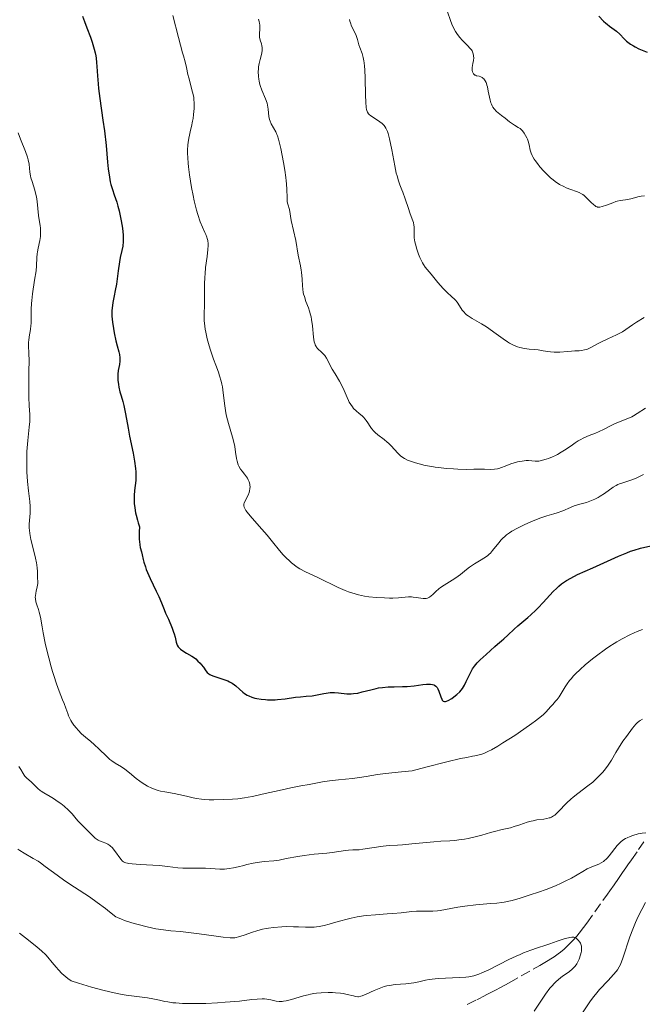
# Model space of a CAD drawing. Units: metres. Extents: x 658190 to 661647, y 4748760 to 4751152.
# Drawn here: x 659510 to 659620, y 4749535 to 4749708 of the extents above; entities that cross this region are included whole.
import ezdxf

# ---------------------------------------------------------------- set-up
doc = ezdxf.new("R2010")
doc.units = ezdxf.units.M
doc.header["$MEASUREMENT"] = 0
doc.linetypes.add('DGN Style 3', pattern=[2.435891, 1.739922, -0.695969])
for name, color, linetype, lineweight in [('Barranco lineal', 142, 'DGN Style 3', 13), ('Curva de nivel directora', 30, 'Continuous', 30), ('Curva de nivel intermedia', 30, 'Continuous', 0)]:
    doc.layers.add(name, color=color, linetype=linetype, lineweight=lineweight)

msp = doc.modelspace()

# ---------------------------------------------------------------- linework, layer by layer
at = {"layer": 'Barranco lineal', "color": 142, "linetype": 'DGN Style 3', "lineweight": 13}
msp.add_polyline3d([(659589.07, 4749535.18, 1126.42), (659590.78, 4749536.03, 1127.07), (659591.36, 4749536.32, 1127.25), (659591.78, 4749536.53, 1127.34), (659592.77, 4749537.04, 1127.52), (659594.1, 4749537.73, 1127.69), (659594.94, 4749538.18, 1127.78), (659596.47, 4749539.01, 1127.94), (659601.88, 4749542.06, 1128.45), (659603.34, 4749542.9, 1128.61), (659603.82, 4749543.19, 1128.68), (659604.4, 4749543.56, 1128.78), (659605.11, 4749544.06, 1128.95), (659605.48, 4749544.36, 1129.05), (659606.11, 4749544.9, 1129.24), (659607.09, 4749545.84, 1129.54), (659607.6, 4749546.37, 1129.7), (659608.34, 4749547.17, 1129.96), (659608.78, 4749547.7, 1130.14), (659609.56, 4749548.72, 1130.46), (659610.1, 4749549.47, 1130.65), (659613.73, 4749554.56, 1131.99), (659614.16, 4749555.16, 1132.17), (659614.92, 4749556.23, 1132.56), (659615.66, 4749557.29, 1132.98), (659616.03, 4749557.83, 1133.14), (659616.41, 4749558.38, 1133.24), (659616.99, 4749559.21, 1133.36), (659617.34, 4749559.71, 1133.44), (659617.95, 4749560.58, 1133.64), (659619.2, 4749562.39, 1134.09), (659620.11, 4749563.73, 1134.4)], dxfattribs=at)
at = {"layer": 'Curva de nivel directora', "color": 30, "linetype": 'Continuous', "lineweight": 30, "flags": 128}
for points, elevation in [([(659521.53, 4749708.78), (659521.86, 4749707.83), (659522.28, 4749706.72), (659522.9, 4749705.07), (659523.2, 4749704.21), (659523.59, 4749702.95), (659523.74, 4749702.34), (659523.85, 4749701.76), (659523.91, 4749701.38), (659524, 4749700.64), (659524.05, 4749699.89), (659524.14, 4749698.27), (659524.24, 4749696.86), (659524.33, 4749696.06), (659524.56, 4749694.3), (659525.11, 4749690.49), (659525.37, 4749688.61), (659525.65, 4749686.03), (659525.91, 4749683.13), (659526.03, 4749681.94), (659526.24, 4749680.47), (659526.39, 4749679.66), (659526.51, 4749679.18), (659526.76, 4749678.3), (659527.07, 4749677.39), (659527.52, 4749676.11), (659527.74, 4749675.38), (659527.96, 4749674.58), (659528.21, 4749673.42), (659528.33, 4749672.82), (659528.53, 4749671.51), (659528.64, 4749670.32), (659528.66, 4749669.61)], 1150), ([(659612.25, 4749708.73), (659613.06, 4749707.88), (659613.47, 4749707.5), (659613.68, 4749707.32), (659614.1, 4749707.01), (659614.95, 4749706.44), (659615.36, 4749706.13), (659615.92, 4749705.58), (659616.68, 4749704.78), (659617.1, 4749704.38), (659617.33, 4749704.19), (659617.81, 4749703.84), (659618.31, 4749703.53), (659618.64, 4749703.34), (659619.25, 4749703.04), (659619.85, 4749702.79), (659620.72, 4749702.45)], 1175), ([(659528.66, 4749669.61), (659528.65, 4749669.16), (659528.58, 4749668.37), (659528.44, 4749667.58), (659528.16, 4749666.4), (659528.01, 4749665.6), (659527.78, 4749664.05), (659527.46, 4749661.7), (659527.28, 4749660.6), (659527.09, 4749659.63), (659526.85, 4749658.48), (659526.76, 4749657.92), (659526.67, 4749657.05), (659526.67, 4749656.58), (659526.68, 4749656.08), (659526.78, 4749655.01), (659526.95, 4749653.89), (659527.09, 4749653.15), (659527.4, 4749651.76), (659527.63, 4749650.85), (659527.89, 4749649.81), (659527.99, 4749649.36), (659528.08, 4749648.73), (659528.1, 4749648.44), (659528.09, 4749648.16), (659528.02, 4749647.61), (659527.8, 4749646.5), (659527.73, 4749645.88), (659527.72, 4749645.53), (659527.75, 4749644.81), (659527.82, 4749644.08), (659527.89, 4749643.61), (659528.07, 4749642.77), (659528.28, 4749642.05), (659528.6, 4749641.07), (659528.77, 4749640.38), (659529.06, 4749638.94), (659529.51, 4749636.42), (659529.79, 4749634.99), (659530.39, 4749632.03), (659530.66, 4749630.61), (659530.84, 4749629.31), (659530.89, 4749628.72), (659530.91, 4749628.17), (659530.9, 4749627.83), (659530.87, 4749627.2), (659530.65, 4749625.47), (659530.57, 4749624.55), (659530.57, 4749623.64), (659530.6, 4749623.15), (659530.69, 4749622.38), (659530.83, 4749621.55), (659530.92, 4749621.13), (659531.15, 4749620.25), (659531.29, 4749619.79), (659531.53, 4749619.1), (659531.48, 4749618.21), (659531.47, 4749617.69), (659531.48, 4749616.84), (659531.51, 4749616.48), (659531.57, 4749615.89), (659531.66, 4749615.43), (659531.86, 4749614.69), (659531.99, 4749614.14), (659532.17, 4749613.31), (659532.3, 4749612.84), (659532.56, 4749612.03), (659532.73, 4749611.57), (659532.94, 4749611.07), (659533.42, 4749609.99), (659534.47, 4749607.8), (659534.93, 4749606.84), (659535.41, 4749605.73), (659535.88, 4749604.54), (659536.12, 4749603.92), (659536.6, 4749602.84), (659537.26, 4749601.29), (659537.52, 4749600.58), (659537.63, 4749600.26), (659537.77, 4749599.7), (659537.96, 4749598.8), (659538.07, 4749598.45), (659538.14, 4749598.3), (659538.31, 4749598.01), (659538.54, 4749597.75), (659538.72, 4749597.59), (659539.17, 4749597.27), (659539.8, 4749596.91), (659540.72, 4749596.36), (659541.18, 4749596.05), (659541.4, 4749595.88), (659541.8, 4749595.51), (659542.17, 4749595.13), (659542.39, 4749594.88), (659542.76, 4749594.4), (659543.2, 4749593.77), (659543.43, 4749593.51), (659543.72, 4749593.26), (659543.91, 4749593.15), (659544.12, 4749593.05), (659544.61, 4749592.85)], 1150), ([(659605.18, 4749608.63), (659605.68, 4749609.04), (659606.21, 4749609.41), (659606.56, 4749609.65), (659607.31, 4749610.08), (659608.49, 4749610.68), (659611.16, 4749611.87), (659615.7, 4749613.92), (659617.13, 4749614.52), (659617.8, 4749614.77), (659618.43, 4749614.99), (659619.56, 4749615.32), (659621.37, 4749615.75)], 1150), ([(659544.61, 4749592.85), (659546.32, 4749592.28), (659547.02, 4749592), (659547.34, 4749591.85), (659547.8, 4749591.6), (659548.24, 4749591.3), (659548.45, 4749591.14), (659549.1, 4749590.58), (659549.68, 4749590.06), (659549.99, 4749589.81), (659550.46, 4749589.5), (659550.72, 4749589.37), (659551.24, 4749589.16), (659551.78, 4749589.01), (659552.15, 4749588.93), (659552.9, 4749588.81), (659553.64, 4749588.73), (659554.03, 4749588.7), (659554.66, 4749588.68), (659555.37, 4749588.7), (659555.76, 4749588.73), (659557.1, 4749588.87), (659558.96, 4749589.13), (659559.8, 4749589.24), (659560.8, 4749589.33), (659561.89, 4749589.42), (659562.44, 4749589.5), (659563.03, 4749589.62), (659563.89, 4749589.8), (659564.35, 4749589.88), (659565.05, 4749589.96), (659565.41, 4749589.98), (659565.77, 4749589.97), (659566.5, 4749589.91), (659567.98, 4749589.76), (659568.74, 4749589.75), (659569.12, 4749589.78), (659569.9, 4749589.89), (659570.67, 4749590.07), (659572.16, 4749590.46), (659573.09, 4749590.68), (659573.53, 4749590.77), (659574.2, 4749590.87), (659575.2, 4749590.96), (659576.26, 4749590.99), (659577.76, 4749591.01), (659578.55, 4749591.05), (659579.76, 4749591.17), (659581.29, 4749591.37), (659581.96, 4749591.44), (659582.46, 4749591.45), (659582.68, 4749591.44), (659582.98, 4749591.39), (659583.24, 4749591.31), (659583.36, 4749591.25), (659583.57, 4749591.1), (659583.67, 4749591.01), (659583.8, 4749590.84), (659583.92, 4749590.64), (659584.13, 4749590.19), (659584.46, 4749589.21), (659584.62, 4749588.82), (659584.73, 4749588.62), (659584.89, 4749588.46), (659585.12, 4749588.39), (659585.31, 4749588.41), (659585.45, 4749588.45), (659585.78, 4749588.59), (659586.41, 4749588.95), (659586.76, 4749589.2), (659587.3, 4749589.63), (659587.81, 4749590.12), (659588.04, 4749590.4), (659588.25, 4749590.68), (659588.62, 4749591.28), (659588.94, 4749591.9), (659589.31, 4749592.71), (659589.49, 4749593.1), (659589.87, 4749593.81), (659590.06, 4749594.13), (659590.37, 4749594.58), (659590.85, 4749595.18), (659591.37, 4749595.7), (659592.45, 4749596.65), (659593.93, 4749598.08), (659594.41, 4749598.48), (659595.12, 4749599.03), (659595.52, 4749599.38), (659596.22, 4749600.03), (659597.34, 4749601.08), (659598, 4749601.67), (659598.72, 4749602.28), (659599.76, 4749603.16), (659600.31, 4749603.64), (659601.15, 4749604.43), (659601.58, 4749604.86), (659602.44, 4749605.78), (659603.61, 4749607.08), (659604.22, 4749607.72), (659604.86, 4749608.33), (659605.18, 4749608.63)], 1150)]:
    msp.add_lwpolyline(points, dxfattribs=dict(at, elevation=elevation))
at = {"layer": 'Curva de nivel intermedia', "color": 30, "linetype": 'Continuous', "lineweight": 0, "flags": 128}
for points, elevation in [([(659537.4, 4749708.86), (659538.37, 4749705.01), (659539.07, 4749702.33), (659539.27, 4749701.79), (659539.57, 4749700.74), (659539.8, 4749699.76), (659540.04, 4749698.53), (659540.18, 4749697.95), (659540.87, 4749695.42), (659541.05, 4749694.53), (659541.1, 4749694.06), (659541.13, 4749693.57), (659541.13, 4749692.55), (659541.04, 4749691.49), (659540.94, 4749690.78), (659540.86, 4749690.31), (659540.67, 4749689.4), (659540.51, 4749688.73), (659540.3, 4749687.83), (659540.2, 4749687.35), (659540.08, 4749686.58), (659540.04, 4749686.16), (659539.98, 4749685.24), (659539.97, 4749684.72), (659540, 4749683.88)], 1155), ([(659585.62, 4749709.49), (659586.15, 4749708.02), (659586.4, 4749707.37), (659586.81, 4749706.48), (659587.02, 4749706.08), (659587.26, 4749705.71), (659587.76, 4749705.05), (659588.27, 4749704.48), (659589.17, 4749703.6), (659589.63, 4749703.1), (659589.84, 4749702.82), (659589.95, 4749702.64), (659590.1, 4749702.3), (659590.19, 4749701.93), (659590.22, 4749701.74), (659590.24, 4749701.44), (659590.21, 4749700.96), (659590.12, 4749700.43), (659590, 4749699.72), (659589.98, 4749699.39), (659589.99, 4749699.24), (659590.05, 4749698.97), (659590.15, 4749698.73), (659590.23, 4749698.61), (659590.3, 4749698.53), (659590.45, 4749698.42), (659590.54, 4749698.37), (659590.75, 4749698.3), (659591.22, 4749698.19), (659591.48, 4749698.1), (659591.71, 4749697.98), (659591.83, 4749697.89), (659592.01, 4749697.73), (659592.26, 4749697.4), (659592.41, 4749697.11), (659592.48, 4749696.94), (659592.58, 4749696.65), (659592.66, 4749696.33), (659592.81, 4749695.6), (659593, 4749694.53), (659593.12, 4749694.01), (659593.27, 4749693.53), (659593.36, 4749693.3), (659593.5, 4749692.99), (659593.61, 4749692.8), (659593.85, 4749692.47), (659594.26, 4749692.03), (659594.55, 4749691.78), (659595.13, 4749691.33), (659595.75, 4749690.83), (659596.52, 4749690.22), (659596.89, 4749689.96), (659597.42, 4749689.63), (659598.08, 4749689.23), (659598.38, 4749689.02), (659598.76, 4749688.67), (659598.98, 4749688.41), (659599.12, 4749688.22), (659599.37, 4749687.82), (659599.59, 4749687.39), (659599.68, 4749687.15), (659599.81, 4749686.79), (659599.97, 4749686.18), (659600.16, 4749685.24), (659600.34, 4749684.68), (659600.53, 4749684.26), (659600.65, 4749684.03), (659600.86, 4749683.67), (659601.03, 4749683.41), (659601.43, 4749682.87), (659601.89, 4749682.3), (659602.57, 4749681.54), (659602.93, 4749681.17), (659603.76, 4749680.38), (659604.18, 4749680.04), (659604.58, 4749679.73), (659605.34, 4749679.21), (659606.06, 4749678.82)], 1170), ([(659552.43, 4749708.21), (659552.55, 4749707.81), (659552.63, 4749707.44), (659552.66, 4749707.21), (659552.69, 4749706.8), (659552.67, 4749706.42), (659552.6, 4749705.75), (659552.6, 4749705.28), (659552.63, 4749705.05), (659552.74, 4749704.56), (659552.95, 4749703.91), (659553.03, 4749703.57), (659553.09, 4749703.23), (659553.1, 4749703.06), (659553.1, 4749702.8), (659553.02, 4749702.27), (659552.72, 4749701.12), (659552.57, 4749700.47), (659552.46, 4749699.84), (659552.43, 4749699.5), (659552.4, 4749698.99), (659552.42, 4749698.2), (659552.48, 4749697.66), (659552.53, 4749697.39), (659552.62, 4749696.98), (659552.74, 4749696.58), (659553.04, 4749695.78), (659553.69, 4749694.24), (659553.95, 4749693.5), (659554.04, 4749693.14), (659554.15, 4749692.44), (659554.27, 4749691.15), (659554.38, 4749690.58), (659554.46, 4749690.31), (659554.67, 4749689.82), (659555.46, 4749688.47), (659555.67, 4749688), (659555.77, 4749687.75), (659555.95, 4749687.17), (659556.07, 4749686.71), (659556.34, 4749685.52), (659556.83, 4749683.07), (659557.06, 4749681.73), (659557.25, 4749680.43), (659557.32, 4749679.84), (659557.37, 4749679.29), (659557.43, 4749678.34), (659557.45, 4749676.92), (659557.47, 4749676.4), (659557.49, 4749676.17), (659557.57, 4749675.76), (659557.86, 4749674.79), (659558.19, 4749672.85), (659558.99, 4749669.33), (659559.4, 4749666.79), (659559.82, 4749664.9), (659559.95, 4749664.16), (659560, 4749663.78), (659560.08, 4749662.54), (659560.15, 4749661.38), (659560.22, 4749660.8), (659560.31, 4749660.22), (659560.37, 4749659.94), (659560.49, 4749659.51), (659560.77, 4749658.67), (659561.2, 4749657.53), (659561.41, 4749656.93), (659561.59, 4749656.3)], 1160), ([(659568.43, 4749708.15), (659568.49, 4749707.87), (659568.58, 4749707.59), (659568.8, 4749707.01), (659569.34, 4749705.89), (659569.58, 4749705.36), (659569.83, 4749704.64), (659570.08, 4749703.73), (659570.23, 4749703.27), (659570.63, 4749702.21), (659570.83, 4749701.48), (659570.95, 4749700.89), (659571.01, 4749700.54), (659571.07, 4749699.97), (659571.12, 4749699.33), (659571.19, 4749697.88), (659571.24, 4749694.88), (659571.28, 4749693.64), (659571.36, 4749692.72), (659571.43, 4749692.38), (659571.48, 4749692.19), (659571.6, 4749691.87), (659571.75, 4749691.62), (659571.87, 4749691.48), (659572.16, 4749691.24), (659572.8, 4749690.82), (659573.74, 4749690.21), (659574.17, 4749689.89), (659574.49, 4749689.57), (659574.63, 4749689.4), (659574.82, 4749689.09), (659575, 4749688.72), (659575.09, 4749688.5), (659575.21, 4749688.13)], 1165), ([(659510.24, 4749688.26), (659510.64, 4749687.16), (659511.52, 4749684.96), (659511.86, 4749683.98), (659511.98, 4749683.53), (659512.14, 4749682.74), (659512.28, 4749681.38), (659512.38, 4749680.73), (659512.45, 4749680.39), (659512.65, 4749679.7), (659513.12, 4749678.21), (659513.33, 4749677.42), (659513.41, 4749677.02), (659513.54, 4749676.2), (659513.81, 4749673.75), (659513.92, 4749672.98), (659514.07, 4749671.98), (659514.12, 4749671.5), (659514.16, 4749670.78), (659514.15, 4749670.43), (659514.12, 4749670.08), (659514.02, 4749669.37), (659513.72, 4749668.01), (659513.6, 4749667.35), (659513.56, 4749667.03), (659513.52, 4749666.38), (659513.44, 4749664.91), (659513.36, 4749664.01), (659513.11, 4749662.38), (659512.73, 4749659.98), (659512.59, 4749658.83), (659512.55, 4749658.29), (659512.51, 4749657.29), (659512.51, 4749655.56), (659512.49, 4749654.79), (659512.46, 4749654.42), (659512.36, 4749653.71), (659512.14, 4749652.42), (659512.06, 4749651.82), (659512.04, 4749651.54), (659512.04, 4749650.95), (659512.1, 4749649.44), (659512.12, 4749648.37), (659512.11, 4749646.27), (659512.07, 4749643.19), (659512.08, 4749641.84), (659512.17, 4749640.33), (659512.28, 4749638.81), (659512.27, 4749638.02), (659512.25, 4749637.58), (659512.15, 4749636.59), (659511.9, 4749634.26), (659511.79, 4749632.97), (659511.75, 4749632.3), (659511.71, 4749630.94), (659511.72, 4749629.59), (659511.74, 4749628.71), (659511.85, 4749627.04), (659512.03, 4749625.39), (659512.26, 4749623.5)], 1145), ([(659575.21, 4749688.13), (659575.45, 4749687.19), (659575.84, 4749685.29), (659576.38, 4749682.45), (659576.65, 4749681.21), (659576.78, 4749680.69), (659577.04, 4749679.82), (659577.29, 4749679.12), (659577.63, 4749678.27), (659577.81, 4749677.82), (659578.22, 4749676.66), (659578.77, 4749675), (659579.03, 4749674.24), (659579.27, 4749673.59), (659579.54, 4749672.84), (659579.64, 4749672.51), (659579.75, 4749672.03), (659579.78, 4749671.78), (659579.8, 4749671.54), (659579.8, 4749671.03), (659579.79, 4749670.26), (659579.81, 4749669.83), (659579.91, 4749669.1), (659580, 4749668.69), (659580.25, 4749667.82), (659580.57, 4749666.94), (659580.8, 4749666.37), (659581.26, 4749665.41), (659581.42, 4749665.13), (659581.72, 4749664.68), (659582.75, 4749663.44), (659583.45, 4749662.54), (659583.93, 4749661.97), (659584.89, 4749660.91), (659585.72, 4749660.08), (659586.22, 4749659.62), (659587.05, 4749658.88), (659587.32, 4749658.53), (659587.75, 4749657.9), (659588.23, 4749657.15), (659588.49, 4749656.81), (659588.79, 4749656.49), (659588.96, 4749656.33), (659589.26, 4749656.1), (659589.95, 4749655.65), (659591.61, 4749654.71), (659592.5, 4749654.18), (659592.93, 4749653.89), (659593.79, 4749653.28), (659595.41, 4749652.06), (659596.17, 4749651.54), (659596.54, 4749651.32), (659597.25, 4749650.96), (659597.93, 4749650.69), (659598.35, 4749650.55), (659599.15, 4749650.37), (659599.97, 4749650.27), (659601.01, 4749650.19), (659601.55, 4749650.13), (659602.43, 4749649.98), (659603.27, 4749649.84), (659603.71, 4749649.78), (659604.38, 4749649.73), (659604.72, 4749649.73), (659605.4, 4749649.76), (659606.75, 4749649.89), (659607.4, 4749649.94), (659608.01, 4749649.97), (659608.78, 4749650), (659609.16, 4749650.03), (659609.71, 4749650.13), (659609.98, 4749650.2), (659610.25, 4749650.3), (659610.81, 4749650.55), (659612.01, 4749651.21), (659612.68, 4749651.56), (659613.81, 4749652.09), (659615.35, 4749652.77), (659616.04, 4749653.13), (659616.36, 4749653.31), (659616.95, 4749653.7), (659618.15, 4749654.56), (659618.87, 4749655.04), (659620.2, 4749655.84)], 1165), ([(659540, 4749683.88), (659540.06, 4749682.95), (659540.13, 4749682.28), (659540.31, 4749680.87), (659540.67, 4749678.67), (659540.95, 4749677.24), (659541.15, 4749676.33), (659541.55, 4749674.7), (659541.77, 4749673.92), (659542.19, 4749672.66), (659542.57, 4749671.72), (659543, 4749670.79), (659543.17, 4749670.4), (659543.36, 4749669.92), (659543.43, 4749669.69), (659543.51, 4749669.33), (659543.58, 4749668.77), (659543.59, 4749668.46), (659543.56, 4749667.79), (659543.42, 4749666.57), (659543.14, 4749664.61), (659543.04, 4749663.5), (659543, 4749662.91), (659542.95, 4749661.71), (659542.92, 4749658.21), (659542.89, 4749656.25), (659542.91, 4749655.31), (659543, 4749654.32), (659543.07, 4749653.8), (659543.17, 4749653.25), (659543.44, 4749652.08), (659543.77, 4749650.87), (659544.02, 4749650.07), (659544.54, 4749648.54), (659544.93, 4749647.49), (659545.4, 4749646.21), (659545.61, 4749645.59), (659545.88, 4749644.64), (659545.99, 4749644.15), (659546.09, 4749643.65), (659546.23, 4749642.59), (659546.51, 4749640.31), (659546.71, 4749639.1), (659546.84, 4749638.49), (659547.16, 4749637.24), (659547.85, 4749634.81), (659548.14, 4749633.69), (659548.25, 4749633.17), (659548.42, 4749632.2), (659548.6, 4749631.09), (659548.7, 4749630.61), (659548.87, 4749629.98), (659548.98, 4749629.7), (659549.25, 4749629.22), (659549.55, 4749628.82), (659549.97, 4749628.33), (659550.16, 4749628.1), (659550.5, 4749627.6), (659550.64, 4749627.34), (659550.81, 4749626.95), (659550.91, 4749626.55), (659550.94, 4749626.35), (659550.95, 4749626.15), (659550.93, 4749625.76), (659550.86, 4749625.38), (659550.79, 4749625.13), (659550.6, 4749624.65), (659549.93, 4749623.31), (659549.86, 4749623.07), (659549.84, 4749622.95), (659549.85, 4749622.76), (659549.9, 4749622.53), (659549.96, 4749622.4), (659550.22, 4749621.94), (659550.42, 4749621.66), (659550.68, 4749621.34), (659551.32, 4749620.58), (659553, 4749618.68), (659553.93, 4749617.59), (659554.88, 4749616.44), (659556.15, 4749614.9), (659556.79, 4749614.18), (659557.43, 4749613.5), (659557.76, 4749613.19), (659558.24, 4749612.75), (659558.72, 4749612.37), (659559.05, 4749612.13), (659559.7, 4749611.72), (659560.71, 4749611.17), (659562.85, 4749610.17), (659566.43, 4749608.42), (659567.64, 4749607.89), (659568.24, 4749607.66), (659568.83, 4749607.46), (659569.98, 4749607.14), (659571.08, 4749606.91), (659571.8, 4749606.8), (659573.16, 4749606.66), (659574.6, 4749606.58), (659575.48, 4749606.57), (659576.03, 4749606.57)], 1155), ([(659606.06, 4749678.82), (659606.5, 4749678.61), (659607.3, 4749678.3), (659608.32, 4749677.97), (659608.76, 4749677.79), (659609.2, 4749677.56), (659609.41, 4749677.42), (659609.63, 4749677.25), (659610.07, 4749676.85), (659610.9, 4749676.01), (659611.27, 4749675.66), (659611.57, 4749675.43), (659611.71, 4749675.35), (659611.92, 4749675.26), (659612.02, 4749675.23), (659612.24, 4749675.21), (659612.42, 4749675.21), (659612.82, 4749675.3), (659613.55, 4749675.56), (659614.66, 4749676), (659615.21, 4749676.19), (659615.47, 4749676.26), (659615.96, 4749676.37), (659616.89, 4749676.5), (659617.34, 4749676.58), (659618.06, 4749676.75), (659619.1, 4749677.02), (659619.65, 4749677.12), (659620.24, 4749677.2)], 1170), ([(659561.59, 4749656.3), (659561.67, 4749655.97), (659561.77, 4749655.46), (659561.91, 4749654.4), (659562.1, 4749652.39), (659562.23, 4749651.58), (659562.32, 4749651.25), (659562.38, 4749651.06), (659562.54, 4749650.75), (659562.62, 4749650.61), (659562.8, 4749650.39), (659562.98, 4749650.2), (659563.36, 4749649.89), (659563.69, 4749649.58), (659563.85, 4749649.41), (659564.07, 4749649.14), (659564.37, 4749648.68), (659564.65, 4749648.14), (659565.09, 4749647.28), (659565.38, 4749646.78), (659565.91, 4749645.93), (659566.69, 4749644.67), (659567.04, 4749644.02), (659567.5, 4749643.03), (659568, 4749641.79), (659568.25, 4749641.24), (659568.37, 4749640.99), (659568.64, 4749640.53), (659568.93, 4749640.13), (659569.14, 4749639.88), (659569.58, 4749639.43), (659570.13, 4749638.97), (659570.62, 4749638.56), (659570.86, 4749638.34), (659571.2, 4749637.97), (659571.36, 4749637.76), (659571.66, 4749637.31), (659572.07, 4749636.68), (659572.3, 4749636.36), (659572.69, 4749635.88), (659572.92, 4749635.66), (659573.41, 4749635.23), (659574.49, 4749634.4), (659575.02, 4749633.97), (659575.26, 4749633.75), (659575.73, 4749633.29), (659576.91, 4749632), (659577.38, 4749631.55), (659577.64, 4749631.34), (659578.08, 4749631.06), (659578.63, 4749630.79), (659578.96, 4749630.66), (659579.65, 4749630.42), (659580.04, 4749630.3), (659580.67, 4749630.12), (659581.73, 4749629.87), (659582.89, 4749629.65), (659583.5, 4749629.56), (659584.13, 4749629.47), (659585.41, 4749629.34), (659586.67, 4749629.24), (659587.48, 4749629.2), (659588.94, 4749629.16), (659590.25, 4749629.18), (659591.58, 4749629.22), (659592.15, 4749629.21), (659593.26, 4749629.15), (659593.91, 4749629.19), (659594.4, 4749629.27), (659594.67, 4749629.34), (659595.11, 4749629.48), (659595.77, 4749629.72), (659596.79, 4749630.11), (659597.35, 4749630.3), (659597.96, 4749630.47), (659598.28, 4749630.54), (659598.78, 4749630.63), (659599.49, 4749630.7), (659599.85, 4749630.71), (659600.43, 4749630.69), (659601.02, 4749630.63), (659601.33, 4749630.58), (659601.67, 4749630.63), (659602.33, 4749630.76), (659602.96, 4749630.93), (659603.36, 4749631.06), (659604.11, 4749631.36), (659604.64, 4749631.61), (659604.98, 4749631.79), (659605.62, 4749632.16), (659606.51, 4749632.74), (659607.58, 4749633.48), (659608.08, 4749633.82), (659608.62, 4749634.15), (659608.96, 4749634.35), (659609.62, 4749634.69), (659610.55, 4749635.1), (659611.65, 4749635.53), (659612.15, 4749635.73), (659613.16, 4749636.21), (659614.39, 4749636.86)], 1160), ([(659614.39, 4749636.86), (659615, 4749637.15), (659615.98, 4749637.56), (659617.33, 4749638.09), (659618, 4749638.4), (659618.33, 4749638.58), (659618.99, 4749638.97), (659620.42, 4749639.89)], 1160), ([(659576.03, 4749606.57), (659577.02, 4749606.61), (659578.77, 4749606.76), (659579.31, 4749606.76), (659579.59, 4749606.74), (659580.16, 4749606.66), (659580.95, 4749606.54), (659581.34, 4749606.5), (659581.7, 4749606.5), (659581.88, 4749606.51), (659582.12, 4749606.57), (659582.35, 4749606.66), (659582.5, 4749606.74), (659582.77, 4749606.93), (659583.04, 4749607.17), (659583.61, 4749607.74), (659584.12, 4749608.19), (659584.41, 4749608.41), (659585.05, 4749608.85), (659586.44, 4749609.69), (659587.1, 4749610.1), (659587.95, 4749610.73), (659588.96, 4749611.56), (659589.5, 4749611.97), (659590.38, 4749612.55), (659591.55, 4749613.26), (659592.05, 4749613.57), (659592.65, 4749613.98), (659592.97, 4749614.25), (659593.17, 4749614.44), (659593.57, 4749614.9), (659594.66, 4749616.29), (659595.08, 4749616.78), (659595.3, 4749617.01), (659595.76, 4749617.44), (659596.01, 4749617.64), (659596.56, 4749618.04), (659596.97, 4749618.3), (659597.93, 4749618.83), (659599.1, 4749619.42), (659599.74, 4749619.71), (659600.69, 4749620.13), (659602.02, 4749620.66), (659603.1, 4749621), (659604.32, 4749621.33), (659604.92, 4749621.52), (659605.89, 4749621.9), (659607.25, 4749622.49), (659607.92, 4749622.74), (659608.87, 4749623.04), (659610.06, 4749623.37), (659610.65, 4749623.56), (659610.94, 4749623.68), (659611.53, 4749623.93), (659612.11, 4749624.23), (659612.48, 4749624.45), (659613.21, 4749624.92), (659614.73, 4749626.02), (659615.26, 4749626.34), (659615.54, 4749626.48), (659615.83, 4749626.6), (659616.45, 4749626.81), (659617.87, 4749627.27), (659618.69, 4749627.58), (659619.13, 4749627.78), (659620.05, 4749628.24)], 1155), ([(659512.26, 4749623.5), (659512.32, 4749622.66), (659512.34, 4749622.27), (659512.32, 4749621.5), (659512.17, 4749619.54), (659512.16, 4749618.82), (659512.18, 4749618.46), (659512.25, 4749617.88), (659512.46, 4749616.84), (659512.79, 4749615.5), (659513.26, 4749613.59), (659513.44, 4749612.75), (659513.5, 4749612.39), (659513.57, 4749611.79), (659513.6, 4749611.31), (659513.6, 4749610.58), (659513.63, 4749610.09), (659513.66, 4749609.44), (659513.64, 4749609.1), (659513.55, 4749608.55), (659513.37, 4749607.79), (659513.29, 4749607.42), (659513.23, 4749606.96), (659513.21, 4749606.73), (659513.23, 4749606.4), (659513.31, 4749605.9), (659513.49, 4749605.37), (659513.78, 4749604.55), (659513.93, 4749604.06), (659514.12, 4749603.18), (659514.41, 4749601.53), (659514.61, 4749600.43), (659514.98, 4749598.62), (659515.21, 4749597.62), (659515.59, 4749596.05), (659516.01, 4749594.46), (659516.24, 4749593.69), (659516.47, 4749592.94), (659516.96, 4749591.52), (659517.44, 4749590.22), (659518.02, 4749588.71), (659518.27, 4749588.06), (659518.58, 4749587.22), (659518.91, 4749586.3), (659519.07, 4749585.89), (659519.33, 4749585.32), (659519.48, 4749585.05), (659519.65, 4749584.77), (659520.02, 4749584.22), (659520.44, 4749583.69), (659520.74, 4749583.35), (659521.35, 4749582.73), (659522.03, 4749582.14), (659523, 4749581.35), (659523.54, 4749580.87), (659524.44, 4749580), (659525.71, 4749578.77), (659526.34, 4749578.22), (659526.65, 4749577.99), (659527.24, 4749577.59), (659528.38, 4749576.9), (659528.94, 4749576.53), (659529.77, 4749575.87), (659530.94, 4749574.89), (659531.58, 4749574.41), (659532.17, 4749574.01), (659532.48, 4749573.82), (659532.95, 4749573.55), (659533.69, 4749573.2), (659534.44, 4749572.91), (659534.82, 4749572.79), (659535.21, 4749572.68), (659535.99, 4749572.51), (659537.61, 4749572.24), (659538.45, 4749572.08), (659539.76, 4749571.78), (659540.95, 4749571.49), (659541.55, 4749571.37), (659542.44, 4749571.23), (659542.88, 4749571.18), (659543.76, 4749571.14), (659544.61, 4749571.15), (659546.24, 4749571.21), (659547.85, 4749571.26), (659548.8, 4749571.33), (659549.96, 4749571.48), (659550.64, 4749571.6), (659551.4, 4749571.74), (659553.08, 4749572.1), (659556.6, 4749572.91), (659558.14, 4749573.26), (659559.86, 4749573.6), (659561.35, 4749573.85), (659561.92, 4749573.94), (659563.7, 4749574.3), (659564.92, 4749574.48), (659566.52, 4749574.65), (659568.96, 4749574.89), (659570.16, 4749575.05), (659571.34, 4749575.24), (659573.33, 4749575.55)], 1145), ([(659573.33, 4749575.55), (659574.72, 4749575.74), (659577.57, 4749576.06), (659579.43, 4749576.23), (659581.85, 4749576.88), (659585.52, 4749577.81), (659587.92, 4749578.36), (659589.01, 4749578.58), (659590.04, 4749578.77), (659590.45, 4749578.85), (659591.18, 4749579.01), (659591.52, 4749579.11), (659592.04, 4749579.29), (659592.87, 4749579.66), (659593.35, 4749579.91), (659594.47, 4749580.55), (659595.38, 4749581.12), (659597.45, 4749582.45), (659599.04, 4749583.52), (659600.47, 4749584.53), (659601.09, 4749584.99), (659601.61, 4749585.39), (659602.42, 4749586.07), (659602.98, 4749586.61), (659603.75, 4749587.46), (659604.12, 4749587.87), (659604.64, 4749588.44), (659604.9, 4749588.74), (659605.28, 4749589.23), (659605.45, 4749589.5), (659605.78, 4749590.07), (659606.3, 4749590.98), (659606.65, 4749591.5), (659607.08, 4749592.08), (659607.35, 4749592.39), (659607.8, 4749592.9), (659608.15, 4749593.26), (659608.94, 4749594.02), (659609.83, 4749594.81), (659611.14, 4749595.9), (659611.83, 4749596.44), (659613.39, 4749597.58), (659614.16, 4749598.11), (659614.91, 4749598.59), (659615.4, 4749598.88), (659616.34, 4749599.42), (659617.65, 4749600.1), (659618.46, 4749600.47), (659618.97, 4749600.69), (659619.9, 4749601.06)], 1145), ([(659574.31, 4749563.02), (659575.37, 4749563.12), (659576.84, 4749563.19), (659577.74, 4749563.25), (659579.4, 4749563.4), (659581.95, 4749563.66), (659583.24, 4749563.77), (659584.48, 4749563.85), (659586.07, 4749563.95), (659586.86, 4749564.01), (659588.04, 4749564.15), (659588.64, 4749564.24), (659589.26, 4749564.36), (659590.49, 4749564.64), (659591.7, 4749564.95), (659593.22, 4749565.37), (659593.9, 4749565.56), (659595.24, 4749565.89), (659596.71, 4749566.24), (659597.37, 4749566.42), (659598.35, 4749566.76), (659599.66, 4749567.21), (659600.33, 4749567.4), (659600.67, 4749567.47), (659601.34, 4749567.59), (659602.58, 4749567.76), (659603.11, 4749567.84), (659603.51, 4749567.94), (659603.69, 4749567.99), (659603.94, 4749568.09), (659604.29, 4749568.3), (659604.47, 4749568.43), (659604.84, 4749568.76), (659605.48, 4749569.45), (659606.19, 4749570.2), (659606.6, 4749570.62), (659607.3, 4749571.26), (659607.69, 4749571.59), (659608.54, 4749572.25), (659610.32, 4749573.59), (659611.16, 4749574.26), (659611.54, 4749574.6), (659612.24, 4749575.26), (659612.85, 4749575.91), (659613.21, 4749576.35), (659613.84, 4749577.19), (659614.44, 4749578.12), (659615.21, 4749579.44), (659615.66, 4749580.18), (659616.47, 4749581.41), (659617.06, 4749582.24), (659618.15, 4749583.71), (659618.71, 4749584.39), (659618.96, 4749584.65), (659619.32, 4749584.96), (659619.51, 4749585.09), (659619.91, 4749585.31)], 1140), ([(659510.32, 4749577), (659510.69, 4749576.44), (659511.08, 4749575.76), (659511.27, 4749575.48), (659511.4, 4749575.29), (659511.68, 4749574.98), (659512.55, 4749574.24), (659513, 4749573.79), (659513.67, 4749573.12), (659514.06, 4749572.79), (659514.28, 4749572.63), (659514.75, 4749572.33), (659515.83, 4749571.71), (659516.43, 4749571.35), (659517.26, 4749570.79), (659517.68, 4749570.49), (659518.28, 4749570.03), (659519.08, 4749569.33), (659519.7, 4749568.67), (659520.41, 4749567.82), (659520.78, 4749567.39), (659521.42, 4749566.71), (659522.33, 4749565.82), (659522.74, 4749565.4), (659523.42, 4749564.69), (659523.73, 4749564.39), (659524.08, 4749564.14), (659524.27, 4749564.04), (659524.48, 4749563.94), (659524.95, 4749563.76), (659525.62, 4749563.49), (659525.96, 4749563.32), (659526.3, 4749563.1), (659526.46, 4749562.98), (659526.7, 4749562.76), (659527.15, 4749562.25), (659528.26, 4749560.71), (659528.57, 4749560.37), (659528.73, 4749560.25), (659528.97, 4749560.12), (659529.1, 4749560.06), (659529.41, 4749559.98), (659529.65, 4749559.94), (659530.25, 4749559.87), (659531.64, 4749559.78), (659533.88, 4749559.66), (659534.99, 4749559.58), (659536.48, 4749559.42), (659538.25, 4749559.21), (659539.12, 4749559.14), (659540.44, 4749559.11), (659542.22, 4749559.11), (659543.1, 4749559.1), (659545.63, 4749558.98), (659546.45, 4749558.98), (659546.85, 4749559.01), (659547.26, 4749559.05), (659548.05, 4749559.19), (659548.84, 4749559.36), (659549.87, 4749559.62), (659550.38, 4749559.75), (659551.49, 4749559.99), (659552.19, 4749560.12), (659553.46, 4749560.29), (659555.11, 4749560.42), (659556.08, 4749560.56), (659557.32, 4749560.8), (659559.33, 4749561.19), (659560.45, 4749561.37), (659562.2, 4749561.57), (659564.43, 4749561.77), (659565.4, 4749561.87), (659566.56, 4749562.03), (659567.75, 4749562.23), (659568.26, 4749562.29), (659569, 4749562.33), (659570.11, 4749562.37), (659570.76, 4749562.44), (659574.31, 4749563.02)], 1140), ([(659576.04, 4749551.16), (659577.5, 4749551.3), (659579.35, 4749551.5), (659580.21, 4749551.55), (659581.44, 4749551.57), (659583.04, 4749551.59), (659583.9, 4749551.66), (659584.34, 4749551.71), (659585.3, 4749551.87), (659587.45, 4749552.26), (659588.66, 4749552.45), (659590.63, 4749552.68), (659593.2, 4749552.9), (659594.29, 4749552.99), (659595.2, 4749553.1), (659595.6, 4749553.16), (659596.41, 4749553.32), (659596.99, 4749553.46), (659598.42, 4749553.87), (659600.34, 4749554.48), (659601.44, 4749554.85), (659603.13, 4749555.45), (659604.76, 4749556.1), (659605.52, 4749556.42), (659606.21, 4749556.76), (659607.44, 4749557.4), (659609.39, 4749558.55), (659610.2, 4749559), (659610.58, 4749559.18), (659611.31, 4749559.49), (659612.22, 4749559.85), (659612.64, 4749560.06), (659613.04, 4749560.31), (659613.23, 4749560.45), (659613.51, 4749560.7), (659613.7, 4749560.88), (659614.05, 4749561.27), (659615.47, 4749563.12), (659615.91, 4749563.6), (659616.14, 4749563.8), (659616.6, 4749564.15), (659616.94, 4749564.34), (659617.19, 4749564.46), (659617.72, 4749564.69), (659618.18, 4749564.85), (659619.15, 4749565.13), (659619.86, 4749565.28), (659620.5, 4749565.36)], 1135), ([(659510.18, 4749562.48), (659510.52, 4749562.23), (659511.25, 4749561.76), (659512.86, 4749560.84), (659513.7, 4749560.34), (659514.11, 4749560.06), (659514.97, 4749559.44), (659517.05, 4749557.89), (659518.43, 4749556.92), (659520.11, 4749555.81), (659522.72, 4749554.07), (659524.12, 4749553.09), (659525.56, 4749552.02), (659526.28, 4749551.46), (659527.36, 4749550.57), (659527.64, 4749550.44), (659528.35, 4749550.16), (659528.92, 4749549.95), (659530.21, 4749549.53), (659531.27, 4749549.22), (659532.88, 4749548.81), (659533.65, 4749548.63), (659534.38, 4749548.49), (659535.73, 4749548.29), (659537.02, 4749548.15), (659538.76, 4749547.99), (659539.69, 4749547.9), (659542.01, 4749547.61), (659545.01, 4749547.18), (659546.21, 4749547.01), (659547.43, 4749546.87), (659547.98, 4749546.87), (659548.29, 4749546.9), (659548.5, 4749546.95), (659548.95, 4749547.07), (659549.91, 4749547.39), (659551.41, 4749547.91), (659552.15, 4749548.15), (659553.16, 4749548.42), (659553.79, 4749548.55), (659554.21, 4749548.62), (659555.08, 4749548.72), (659556.53, 4749548.83), (659557.32, 4749548.86), (659558.59, 4749548.85), (659559.47, 4749548.81), (659560.68, 4749548.75), (659561.29, 4749548.74), (659562.2, 4749548.77), (659562.64, 4749548.82), (659563.08, 4749548.88), (659563.95, 4749549.06), (659564.83, 4749549.3), (659566.03, 4749549.66), (659566.66, 4749549.84), (659568.01, 4749550.19), (659568.71, 4749550.35), (659569.79, 4749550.56), (659570.87, 4749550.73), (659571.41, 4749550.8), (659572.99, 4749550.95), (659575.04, 4749551.09), (659576.04, 4749551.16)], 1135), ([(659620.44, 4749553.12), (659619.15, 4749550.63), (659618.67, 4749549.59), (659618.43, 4749549.01), (659618.19, 4749548.39), (659617.7, 4749547.06), (659616.44, 4749543.32), (659616.02, 4749542.23), (659615.82, 4749541.81), (659615.49, 4749541.26), (659615.3, 4749540.99), (659614.83, 4749540.43), (659613.86, 4749539.41), (659612.35, 4749537.82), (659611.62, 4749536.97), (659611.29, 4749536.55), (659610.66, 4749535.68), (659608.63, 4749532.65)], 1135), ([(659510.46, 4749547.71), (659512.05, 4749546.46), (659513.58, 4749545.26), (659514.33, 4749544.62), (659515.07, 4749543.9), (659515.44, 4749543.49), (659516.18, 4749542.59), (659516.89, 4749541.72), (659517.27, 4749541.29), (659517.89, 4749540.64), (659518.57, 4749540.04), (659518.95, 4749539.75), (659519.55, 4749539.36), (659520.82, 4749538.94), (659523.12, 4749538.24), (659525.11, 4749537.7), (659526.31, 4749537.41), (659527.06, 4749537.24), (659528.46, 4749536.97), (659529.19, 4749536.84), (659530.58, 4749536.64), (659532.92, 4749536.33), (659533.87, 4749536.19), (659535.04, 4749535.95), (659535.99, 4749535.73), (659536.51, 4749535.63), (659537.39, 4749535.5), (659537.91, 4749535.46), (659539.07, 4749535.39), (659540.37, 4749535.36), (659541.28, 4749535.36), (659543.16, 4749535.39), (659545.25, 4749535.48), (659546.6, 4749535.57), (659547.47, 4749535.64), (659549.1, 4749535.8)], 1130), ([(659549.1, 4749535.8), (659551.27, 4749536.07), (659552.22, 4749536.15), (659553.09, 4749536.18), (659553.5, 4749536.16), (659553.88, 4749536.11), (659554.61, 4749535.98), (659555.56, 4749535.79), (659556.05, 4749535.74), (659556.57, 4749535.73), (659556.84, 4749535.76), (659557.28, 4749535.82), (659558.22, 4749536.06), (659560.36, 4749536.71), (659561.15, 4749536.91), (659561.56, 4749537), (659562.18, 4749537.11), (659562.6, 4749537.16), (659563.44, 4749537.24), (659564.68, 4749537.29), (659565.46, 4749537.28), (659565.96, 4749537.25), (659566.85, 4749537.17), (659567.29, 4749537.11), (659568.03, 4749536.97), (659569.11, 4749536.69), (659569.5, 4749536.59), (659569.86, 4749536.56), (659570.03, 4749536.56), (659570.4, 4749536.63), (659570.67, 4749536.72), (659571.34, 4749537.01), (659572.76, 4749537.67), (659573.62, 4749538.02), (659574.53, 4749538.33), (659575, 4749538.45), (659575.48, 4749538.55), (659576.44, 4749538.68), (659578.34, 4749538.83), (659579.26, 4749538.93), (659579.7, 4749539), (659580.58, 4749539.18), (659581.8, 4749539.45), (659582.44, 4749539.57), (659583.5, 4749539.72), (659584.07, 4749539.77), (659585.28, 4749539.84), (659587.75, 4749539.92), (659588.86, 4749540), (659589.36, 4749540.06), (659589.68, 4749540.12), (659590.27, 4749540.24), (659591.12, 4749540.51), (659591.69, 4749540.73), (659592.92, 4749541.3), (659596.44, 4749543.09), (659597.73, 4749543.69), (659598.38, 4749543.98), (659599.02, 4749544.24), (659600.27, 4749544.71), (659601.46, 4749545.13), (659602.93, 4749545.61), (659603.6, 4749545.83), (659604.93, 4749546.29), (659606.32, 4749546.77), (659606.87, 4749546.92), (659607.1, 4749546.98), (659607.51, 4749547.02), (659607.85, 4749546.99), (659608.05, 4749546.94), (659608.17, 4749546.88), (659608.39, 4749546.74), (659608.62, 4749546.51), (659608.89, 4749546.14), (659609, 4749545.93), (659609.12, 4749545.6), (659609.16, 4749545.43), (659609.19, 4749545.26), (659609.2, 4749544.92), (659609.17, 4749544.57), (659609.13, 4749544.34), (659609.01, 4749543.88), (659608.76, 4749543.17), (659608.61, 4749542.82), (659608.34, 4749542.33), (659608.07, 4749541.93), (659607.9, 4749541.73), (659607.6, 4749541.43), (659606.99, 4749540.95), (659605.83, 4749540.14), (659605.14, 4749539.59), (659604.65, 4749539.15), (659604.4, 4749538.9), (659604.02, 4749538.49), (659603.64, 4749538.03), (659602.87, 4749537.02), (659602.14, 4749535.96), (659600.88, 4749534.04)], 1130)]:
    msp.add_lwpolyline(points, dxfattribs=dict(at, elevation=elevation))

doc.saveas('drawing.dxf')
